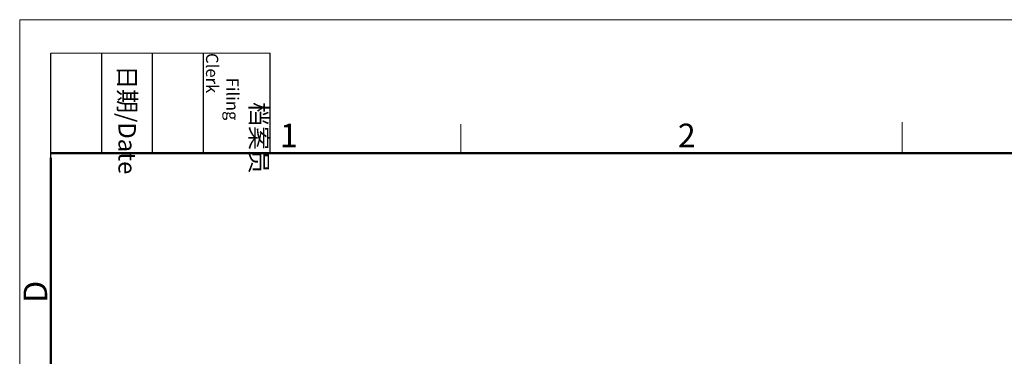
# Model space of a CAD drawing. Units: millimetres. Extents: x 1223 to 1639, y 481 to 775.
# Drawn here: x 1223 to 1378, y 722 to 775 of the extents above; entities that cross this region are included whole.
import ezdxf

# ---------------------------------------------------------------- set-up
doc = ezdxf.new("R2010")
doc.units = ezdxf.units.MM
doc.header["$LTSCALE"] = 65.395
doc.layers.add('Dim', color=3, linetype='CONTINUOUS', lineweight=15)
doc.layers.add('图框', color=7, linetype='CONTINUOUS', lineweight=20)
doc.styles.add('Romans字体', font='romans.shx', dxfattribs={"width": 0.75})
doc.styles.get("Standard").update_dxf_attribs({"font": 'SIMFANG.TTF', "width": 0.75})

# ---------------------------------------------------------------- blocks, each defined once
blk = doc.blocks.new('A4图框-NEW')
at = {"layer": '图框', "color": 1, "lineweight": 18}
for q in [(833.41, 480.53), (1130.41, 690.53)]:
    blk.add_line((833.41, 690.53), q, dxfattribs=at)
at = {"layer": '图框', "lineweight": -3}
for p, q in [((836.91, 675.02), (836.91, 686.79)), ((842.62, 675.53), (842.62, 686.79)), ((848.33, 675.53), (848.33, 686.79)), ((854.05, 675.53), (854.05, 686.79)), ((861.54, 675.53), (861.54, 686.79)), ((836.91, 675.02), (836.91, 684.5)), ((842.62, 675.53), (842.62, 685.02)), ((848.33, 675.53), (848.33, 685.02)), ((854.05, 675.53), (854.05, 685.02))]:
    blk.add_line(p, q, dxfattribs=at)
at = {"layer": '图框', "lineweight": 18}
blk.add_line((836.91, 686.79), (861.54, 686.79), dxfattribs=at)
at = {"layer": '图框', "color": 6}
for p, q in [((882.95, 678.8), (882.95, 675.53)), ((932.48, 679.03), (932.48, 675.53))]:
    blk.add_line(p, q, dxfattribs=at)
at = {"layer": '图框', "lineweight": 50}
for p, q in [((836.91, 675.53), (1126.93, 675.53)), ((836.91, 484.02), (836.91, 675.02))]:
    blk.add_line(p, q, dxfattribs=at)
at = {"layer": '图框', "char_height": 1.959, "width": 11.2554, "attachment_point": 4, "rotation": 270}
for s, insert in [('\\pi2.8203;档案员{\\H0.7x;\\P\\pi1.4159;\\Fromans|c134;Filing Clerk\\fFangSong_GB2312|b0|i0|c134|p49; }', (857.79, 686.79)), ('\\pi0.7115;日期{\\Fromans|c134;/Date}', (845.48, 686.79))]:
    blk.add_mtext(s, dxfattribs=dict(at, insert=insert))
at = {"layer": '图框', "color": 6, "char_height": 2.65, "width": 2.5579, "attachment_point": 1, "style": 'Romans字体'}
for s, insert in [('1', (862.63, 678.86)), ('2', (907.3, 678.86))]:
    blk.add_mtext(s, dxfattribs=dict(at, insert=insert))
at = {"layer": '图框', "color": 6, "insert": (833.85, 658.73), "char_height": 2.65, "width": 2.5579, "attachment_point": 1, "rotation": 90, "style": 'Romans字体'}
blk.add_mtext('D', dxfattribs=at)

msp = doc.modelspace()

# ---------------------------------------------------------------- block references
at = {"layer": 'Dim', "xscale": 1.399999999999999, "yscale": 1.399999999999999, "zscale": 1.399999999999999}
msp.add_blockref('A4图框-NEW', (56.13, -192.21), dxfattribs=at)

doc.saveas('drawing.dxf')
